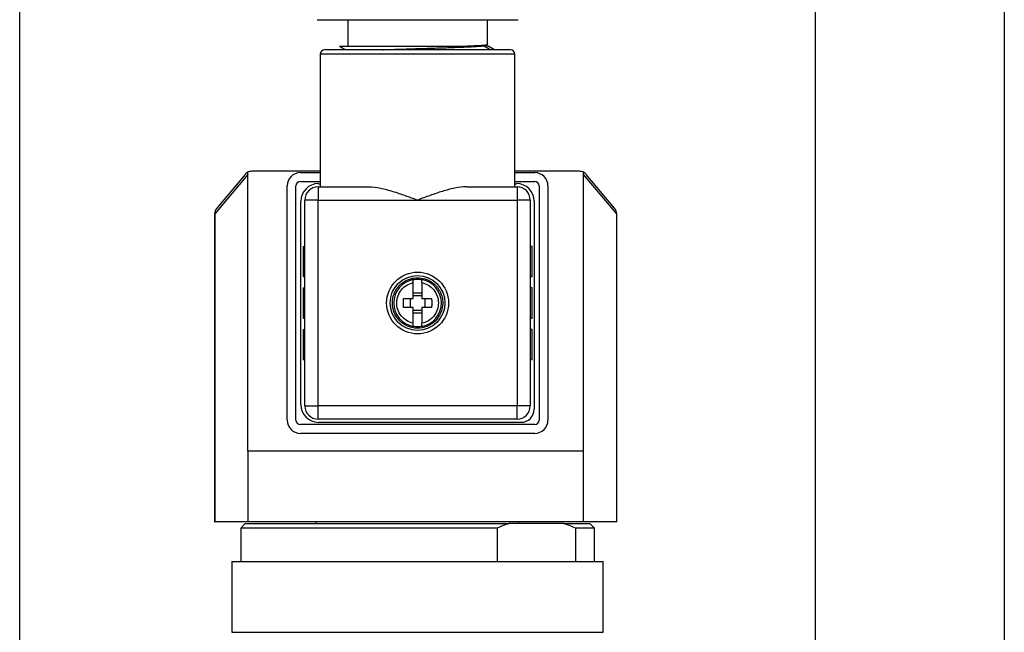
# Model space of a CAD drawing. Units: inches. Extents: x 0.2 to 10.8, y 0.2 to 8.3.
# Drawn here: x 8.6 to 10.8, y 5 to 6.3 of the extents above; entities that cross this region are included whole.
import ezdxf

# ---------------------------------------------------------------- set-up
doc = ezdxf.new("R2010")
doc.units = ezdxf.units.IN
doc.header["$MEASUREMENT"] = 0
doc.layers.add('SKETCH', color=7, linetype='Continuous')
doc.layers.add('TITLE_BLOCK', color=7, linetype='Continuous')
doc.styles.add('SLDTEXTSTYLE0', font='TXT', dxfattribs={"width": 0.75})
doc.dimstyles.new('SLDDIMSTYLE0', dxfattribs={"dimtxt": 0.125, "dimasz": 0.11811, "dimexe": 0, "dimexo": 0.0625, "dimgap": 0.03125, "dimtad": 0, "dimtih": 1, "dimtoh": 1, "dimlfac": 2, "dimrnd": 1e-09, "dimzin": 12, "dimdsep": 46, "dimtxsty": 'SLDTEXTSTYLE0', "dimsah": 1, "dimcen": 0.09, "dimadec": 0, "dimazin": 3, "dimtfac": 1, "dimtofl": 0, "dimtmove": 0, "dimatfit": 3, "dimfxl": 0, "dimfrac": 2, "dimtolj": 1, "dimtzin": 12, "dimarcsym": 0})

# ---------------------------------------------------------------- blocks, each defined once
blk = doc.blocks.new('_D')
at = {"layer": 'SKETCH'}
for p, q in [((8.6109, 4.8408), (8.6109, 7.1343)), ((10.3826, 4.8408), (10.3826, 7.1343)), ((9.5225, 7.1154), (9.4845, 7.1154)), ((9.4845, 7.1154), (9.4845, 6.917)), ((9.8458, 7.1154), (9.8839, 7.1154)), ((9.8839, 7.1154), (9.8839, 6.917)), ((8.6109, 7.0162), (9.0462, 7.0162)), ((10.3826, 7.0162), (9.9473, 7.0162)), ((9.4845, 6.917), (9.5225, 6.917)), ((9.8839, 6.917), (9.8458, 6.917))]:
    blk.add_line(p, q, dxfattribs=at)
for points in [[(8.6109, 7.0162), (8.729, 6.9965), (8.729, 7.0359)], [(10.3826, 7.0162), (10.2645, 7.0359), (10.2645, 6.9965)]]:
    blk.add_solid(points, dxfattribs=at)
at = {"layer": 'SKETCH', "char_height": 0.125, "attachment_point": 1, "style": 'SLDTEXTSTYLE0'}
for s, insert in [('3.54"', (9.0715, 7.0781)), ('90.0', (9.5225, 7.0781))]:
    blk.add_mtext(s, dxfattribs=dict(at, insert=insert))

msp = doc.modelspace()

# ---------------------------------------------------------------- linework, layer by layer
at = {"color": 7, "linetype": 'Continuous', "lineweight": 25}
for p, q in [((9.2729, 6.3311), (9.2972, 6.3311)), ((9.2972, 6.3311), (9.3241, 6.3311)), ((9.3241, 6.3311), (9.3605, 6.3311)), ((9.3412, 6.3311), (9.3412, 6.2719)), ((9.3605, 6.3311), (9.3848, 6.3311)), ((9.3848, 6.3311), (9.4335, 6.3311)), ((9.4335, 6.3311), (9.4532, 6.3311)), ((9.4532, 6.3311), (9.5403, 6.3311)), ((9.5403, 6.3311), (9.56, 6.3311)), ((9.56, 6.3311), (9.6087, 6.3311)), ((9.6087, 6.3311), (9.6331, 6.3311)), ((9.6331, 6.3311), (9.6694, 6.3311)), ((9.6523, 6.2754), (9.6523, 6.3311)), ((9.6694, 6.3311), (9.6963, 6.3311)), ((9.6963, 6.3311), (9.7207, 6.3311)), ((9.6499, 6.274), (9.6519, 6.2752)), ((9.6509, 6.2739), (9.6503, 6.2743)), ((9.6508, 6.2738), (9.6516, 6.272)), ((9.6678, 6.2642), (9.654, 6.2722)), ((9.2802, 6.2543), (9.2802, 5.9591)), ((9.4968, 6.2642), (9.4951, 6.2642)), ((9.7133, 5.9591), (9.7133, 6.2543)), ((9.1186, 5.9862), (9.0451, 5.8987)), ((9.1127, 5.9865), (9.0496, 5.9114)), ((9.1186, 5.3704), (9.1186, 5.9912)), ((9.2802, 5.9935), (9.1278, 5.9935)), ((9.2359, 5.9906), (9.2802, 5.9906)), ((9.8574, 5.9935), (9.7133, 5.9935)), ((9.7133, 5.9906), (9.7576, 5.9906)), ((9.8666, 5.3704), (9.8666, 5.9912)), ((9.9401, 5.8987), (9.8666, 5.9862)), ((9.9356, 5.9114), (9.8725, 5.9865)), ((9.2359, 5.9709), (9.2802, 5.9709)), ((9.2763, 5.9659), (9.2802, 5.9659)), ((9.7133, 5.9709), (9.7576, 5.9709)), ((9.7133, 5.9659), (9.7172, 5.9659)), ((9.2064, 5.4394), (9.2064, 5.961)), ((9.2261, 5.4394), (9.2261, 5.961)), ((9.2753, 5.9591), (9.2753, 5.9295)), ((9.2753, 5.9591), (9.3876, 5.9591)), ((9.6059, 5.9591), (9.7182, 5.9591)), ((9.7182, 5.9591), (9.7182, 5.9295)), ((9.7674, 5.961), (9.7674, 5.4394)), ((9.7871, 5.961), (9.7871, 5.4394)), ((9.2369, 5.4738), (9.2369, 5.9266)), ((9.2458, 5.4709), (9.2458, 5.9295)), ((9.2753, 5.9295), (9.2458, 5.9295)), ((9.2753, 5.4709), (9.2753, 5.9295)), ((9.2753, 5.9295), (9.4968, 5.9295)), ((9.4968, 5.9295), (9.7182, 5.9295)), ((9.7477, 5.9295), (9.7182, 5.9295)), ((9.7182, 5.9295), (9.7182, 5.4709)), ((9.7477, 5.9295), (9.7477, 5.4709)), ((9.7566, 5.9266), (9.7566, 5.464)), ((9.0458, 5.905), (9.0447, 5.8982)), ((9.0447, 5.8989), (9.0447, 5.2129)), ((9.0451, 5.8987), (9.0451, 5.2129)), ((9.9405, 5.8982), (9.9393, 5.905)), ((9.9401, 5.2129), (9.9401, 5.8987)), ((9.9405, 5.2129), (9.9405, 5.8989)), ((9.2418, 5.8262), (9.2418, 5.7593)), ((9.2418, 5.8262), (9.2458, 5.8262)), ((9.7517, 5.8262), (9.7477, 5.8262)), ((9.7517, 5.7593), (9.7517, 5.8262)), ((9.2418, 5.7593), (9.2458, 5.7593)), ((9.4869, 5.7524), (9.4869, 5.7524)), ((9.5066, 5.7524), (9.5066, 5.7524)), ((9.7477, 5.7593), (9.7517, 5.7593)), ((9.2418, 5.7337), (9.2458, 5.7337)), ((9.2418, 5.7337), (9.2418, 5.6667)), ((9.4869, 5.723), (9.5066, 5.723)), ((9.7517, 5.7337), (9.7477, 5.7337)), ((9.7517, 5.6667), (9.7517, 5.7337)), ((9.48, 5.71), (9.48, 5.6904)), ((9.4869, 5.7169), (9.5066, 5.7169)), ((9.5135, 5.6904), (9.5135, 5.71)), ((9.5066, 5.6835), (9.4869, 5.6835)), ((9.2418, 5.6667), (9.2458, 5.6667)), ((9.5066, 5.6774), (9.4869, 5.6774)), ((9.7477, 5.6667), (9.7517, 5.6667)), ((9.2418, 5.6411), (9.2458, 5.6411)), ((9.2418, 5.6411), (9.2418, 5.5742)), ((9.4869, 5.648), (9.4869, 5.648)), ((9.5066, 5.648), (9.5066, 5.648)), ((9.7517, 5.6411), (9.7477, 5.6411)), ((9.7517, 5.5742), (9.7517, 5.6411)), ((9.2418, 5.5742), (9.2458, 5.5742)), ((9.7477, 5.5742), (9.7517, 5.5742)), ((9.2458, 5.4709), (9.2753, 5.4709)), ((9.2753, 5.4413), (9.2753, 5.4709)), ((9.7182, 5.4709), (9.2753, 5.4709)), ((9.7182, 5.4413), (9.7182, 5.4709)), ((9.7477, 5.4709), (9.7182, 5.4709)), ((9.7182, 5.4413), (9.2753, 5.4413)), ((9.7576, 5.4295), (9.2359, 5.4295)), ((9.7271, 5.4344), (9.2763, 5.4344)), ((9.7576, 5.4098), (9.2359, 5.4098)), ((9.1186, 5.3704), (9.1186, 5.2129)), ((9.8666, 5.3704), (9.1186, 5.3704)), ((9.8666, 5.2129), (9.8666, 5.3704)), ((9.0447, 5.2129), (9.0451, 5.2129)), ((9.1186, 5.2129), (9.0451, 5.2129)), ((9.1129, 5.2089), (9.1031, 5.1991)), ((9.1031, 5.1991), (9.1031, 5.1243)), ((9.6743, 5.1991), (9.1031, 5.1991)), ((9.1129, 5.2089), (9.7002, 5.2089)), ((9.8666, 5.2129), (9.1186, 5.2129)), ((9.2704, 5.2129), (9.2704, 5.2089)), ((9.6743, 5.1991), (9.6743, 5.1243)), ((9.8223, 5.2089), (9.7002, 5.2089)), ((9.7231, 5.2089), (9.7231, 5.2129)), ((9.8223, 5.2089), (9.8806, 5.2089)), ((9.8482, 5.1991), (9.8482, 5.1243)), ((9.8905, 5.1991), (9.8482, 5.1991)), ((9.9401, 5.2129), (9.8666, 5.2129)), ((9.8905, 5.1991), (9.8806, 5.2089)), ((9.8905, 5.1243), (9.8905, 5.1991)), ((9.9401, 5.2129), (9.9405, 5.2129)), ((9.0834, 5.1243), (9.0834, 4.9668)), ((9.0834, 5.1243), (9.4968, 5.1243)), ((9.4968, 5.1243), (9.9101, 5.1243)), ((9.9101, 4.9668), (9.9101, 5.1243))]:
    msp.add_line(p, q, dxfattribs=at)
at = {"color": 8, "linetype": 'Continuous', "lineweight": 25}
for p, q in [((9.7133, 6.2543), (9.2802, 6.2543)), ((9.0451, 5.8987), (9.0452, 5.8988)), ((9.0834, 4.9668), (9.4968, 4.9668)), ((9.4968, 4.9668), (9.9101, 4.9668))]:
    msp.add_line(p, q, dxfattribs=at)
at = {"color": 7, "linetype": 'Continuous', "lineweight": 25, "flags": 128}
for points in [[(9.6437, 6.2729), (9.6456, 6.274), (9.6474, 6.2751)], [(9.6584, 6.2642), (9.656, 6.2656), (9.6437, 6.2729)]]:
    msp.add_lwpolyline(points, dxfattribs=at)
at = {"color": 7, "linetype": 'Continuous', "lineweight": 25}
for radius in [0.0689, 0.061]:
    msp.add_circle((9.4968, 5.7002), radius, dxfattribs=at)
for centre, radius, start, end in [((9.2901, 6.2543), 0.00984, 90, 180), ((9.7035, 6.2543), 0.00984, 0, 90), ((9.1278, 5.9738), 0.0197, 117.7741, 139.9697), ((9.1278, 5.9738), 0.0197, 90, 117.7741), ((9.2359, 5.961), 0.0295, 90, 180), ((9.7576, 5.961), 0.0295, 0, 90), ((9.8574, 5.9738), 0.0197, 62.2259, 90), ((9.8574, 5.9738), 0.0197, 40.0303, 62.2259), ((9.2359, 5.961), 0.00984, 90, 180), ((9.2763, 5.9266), 0.0394, 90, 180), ((9.7172, 5.9266), 0.0394, 0, 90), ((9.7576, 5.961), 0.00984, 0, 90), ((9.2753, 5.9295), 0.0295, 90, 180), ((9.7182, 5.9295), 0.0295, 0, 90), ((9.4968, 5.7002), 0.0531, 100.6719, 259.3281), ((9.4968, 5.7002), 0.0531, 280.6719, 79.3281), ((9.2763, 5.4738), 0.0394, 180, 270), ((9.2753, 5.4709), 0.0295, 180, 270), ((9.7182, 5.4709), 0.0295, 270, 0), ((9.7271, 5.464), 0.0295, 270, 0), ((9.2359, 5.4394), 0.0295, 180, 270), ((9.2359, 5.4394), 0.00984, 180, 270), ((9.7576, 5.4394), 0.00984, 270, 0), ((9.7576, 5.4394), 0.0295, 270, 0)]:
    msp.add_arc(centre, radius, start, end, dxfattribs=at)
for points, knots in [([(9.3232, 6.2719), (9.3263, 6.2701), (9.3307, 6.2675), (9.3352, 6.2649), (9.3365, 6.2642)], [0, 0, 0, 0, 0.703777, 1, 1, 1, 1]), ([(9.3233, 6.272), (9.3233, 6.272), (9.3235, 6.272), (9.3292, 6.272), (9.3393, 6.272), (9.3538, 6.272), (9.3719, 6.272), (9.3932, 6.272), (9.4171, 6.272), (9.4429, 6.272), (9.4697, 6.272), (9.497, 6.272), (9.5238, 6.272), (9.5493, 6.272), (9.573, 6.272), (9.5866, 6.272), (9.5934, 6.272)], [0, 0, 0, 0, 0.056158, 0.131732, 0.206707, 0.281324, 0.355382, 0.429174, 0.502292, 0.57514, 0.647517, 0.719478, 0.790988, 0.861477, 0.931143, 1, 1, 1, 1]), ([(9.418, 6.2642), (9.4197, 6.2642), (9.4237, 6.2644), (9.4305, 6.2646), (9.4382, 6.2649), (9.4499, 6.2653), (9.4662, 6.2658), (9.4871, 6.2664), (9.5081, 6.2671), (9.5242, 6.2676), (9.5359, 6.268), (9.5441, 6.2682), (9.5534, 6.2685), (9.5612, 6.2688), (9.566, 6.269), (9.5676, 6.269), (9.5706, 6.2691), (9.5755, 6.2693), (9.5825, 6.2696), (9.5893, 6.2698), (9.5958, 6.2701), (9.6103, 6.2707), (9.6228, 6.2713), (9.6322, 6.2719), (9.6357, 6.2722), (9.6383, 6.2724), (9.6407, 6.2726), (9.6424, 6.2728), (9.6434, 6.2729), (9.6437, 6.2729), (9.6437, 6.2729)], [0, 0, 0, 0, 0.020698, 0.050449, 0.08025, 0.110097, 0.184356, 0.258573, 0.332785, 0.407042, 0.430734, 0.459383, 0.497942, 0.535318, 0.549619, 0.554772, 0.555428, 0.584997, 0.61462, 0.6443, 0.674036, 0.703827, 0.851724, 0.884683, 0.91352, 0.938238, 0.958837, 0.987667, 0.998464, 1, 1, 1, 1]), ([(9.5934, 6.2721), (9.6066, 6.2726), (9.618, 6.2731), (9.6364, 6.2741), (9.6432, 6.2746), (9.6474, 6.2751)], [0, 0, 0, 0, 0.5, 0.5, 1, 1, 1, 1]), ([(9.6438, 6.2729), (9.6458, 6.2732), (9.649, 6.2736), (9.6494, 6.2739), (9.6495, 6.2741)], [0, 0, 0, 0, 0.651288, 1, 1, 1, 1]), ([(9.6474, 6.2751), (9.6492, 6.2752), (9.652, 6.2753), (9.6519, 6.2754), (9.6518, 6.2754)], [0, 0, 0, 0, 0.621078, 1, 1, 1, 1]), ([(9.6539, 6.272), (9.654, 6.272), (9.6553, 6.272), (9.6533, 6.272), (9.6516, 6.272)], [0, 0, 0, 0, 0.097001, 1, 1, 1, 1]), ([(9.4951, 6.2642), (9.4902, 6.2642), (9.4805, 6.2642), (9.4659, 6.2642), (9.4515, 6.2642), (9.4301, 6.2642), (9.4024, 6.2642), (9.3757, 6.2642), (9.3556, 6.2642), (9.3405, 6.2642), (9.3261, 6.2642), (9.3163, 6.2642), (9.3101, 6.2642), (9.3067, 6.2642), (9.3035, 6.2642), (9.3008, 6.2642), (9.2983, 6.2642), (9.2968, 6.2642), (9.2958, 6.2642), (9.2941, 6.2642), (9.292, 6.2642), (9.2903, 6.2642), (9.2902, 6.2642), (9.2901, 6.2642)], [0, 0, 0, 0, 0.0453933, 0.090785, 0.1360549, 0.1815496, 0.2963333, 0.411117, 0.4728439, 0.5399212, 0.6123479, 0.6901219, 0.715772, 0.7414216, 0.7670711, 0.7927121, 0.8183517, 0.8439899, 0.8453893, 0.8557038, 0.9118174, 0.9563087, 1, 1, 1, 1]), ([(9.7035, 6.2642), (9.7034, 6.2642), (9.7034, 6.2642), (9.703, 6.2642), (9.7024, 6.2642), (9.7016, 6.2642), (9.7005, 6.2642), (9.699, 6.2642), (9.6964, 6.2642), (9.6908, 6.2642), (9.682, 6.2642), (9.6725, 6.2642), (9.6667, 6.2642), (9.6634, 6.2642), (9.6611, 6.2642), (9.6598, 6.2642), (9.6583, 6.2642), (9.6564, 6.2642), (9.6542, 6.2642), (9.6516, 6.2642), (9.6487, 6.2642), (9.6454, 6.2642), (9.6417, 6.2642), (9.6375, 6.2642), (9.6329, 6.2642), (9.6278, 6.2642), (9.6222, 6.2642), (9.6161, 6.2642), (9.6094, 6.2642), (9.6021, 6.2642), (9.5943, 6.2642), (9.5859, 6.2642), (9.5768, 6.2642), (9.5672, 6.2642), (9.5569, 6.2642), (9.546, 6.2642), (9.5345, 6.2642), (9.5224, 6.2642), (9.5098, 6.2642), (9.5011, 6.2642), (9.4968, 6.2642)], [0, 0, 0, 0, 0.021075, 0.042151, 0.063226, 0.084302, 0.105377, 0.131757, 0.158135, 0.209335, 0.311446, 0.359764, 0.384156, 0.407937, 0.412874, 0.419237, 0.427027, 0.436244, 0.446888, 0.45896, 0.472458, 0.487382, 0.503734, 0.521513, 0.540718, 0.561351, 0.58341, 0.606896, 0.631808, 0.658147, 0.685913, 0.715106, 0.745725, 0.777771, 0.811243, 0.846141, 0.882467, 0.920218, 0.959396, 1, 1, 1, 1]), ([(9.3876, 5.9591), (9.3963, 5.9591), (9.4051, 5.9578), (9.4231, 5.9541), (9.4323, 5.9516), (9.4506, 5.946), (9.4598, 5.9429), (9.4736, 5.938), (9.4782, 5.9364), (9.4874, 5.933), (9.4921, 5.9312), (9.4968, 5.9295)], [0, 0, 0, 0, 0.25, 0.25, 0.5, 0.5, 0.75, 0.75, 0.875, 0.875, 1, 1, 1, 1]), ([(9.6059, 5.9591), (9.5973, 5.9591), (9.5884, 5.9578), (9.5705, 5.9541), (9.5612, 5.9516), (9.5429, 5.946), (9.5338, 5.9429), (9.52, 5.938), (9.5153, 5.9364), (9.5061, 5.933), (9.5014, 5.9312), (9.4968, 5.9295)], [0, 0, 0, 0, 0.25, 0.25, 0.5, 0.5, 0.75, 0.75, 0.875, 0.875, 1, 1, 1, 1]), ([(9.4407, 5.7012), (9.4407, 5.7023), (9.4408, 5.7045), (9.4411, 5.7077), (9.4416, 5.7108), (9.4423, 5.7136), (9.443, 5.7164), (9.4438, 5.7189), (9.4448, 5.7213), (9.4457, 5.7235), (9.4467, 5.7256), (9.4477, 5.7275), (9.4487, 5.7292), (9.4497, 5.7308), (9.4507, 5.7323), (9.4517, 5.7336), (9.4526, 5.7348), (9.4534, 5.7358), (9.4542, 5.7368), (9.4549, 5.7376), (9.4556, 5.7383), (9.4561, 5.7389), (9.4566, 5.7394), (9.4586, 5.7415), (9.466, 5.7479), (9.4793, 5.7546), (9.4969, 5.757), (9.5097, 5.7552), (9.519, 5.7518), (9.5248, 5.7489), (9.5303, 5.7453), (9.5353, 5.7411), (9.5398, 5.7364), (9.5437, 5.7311), (9.547, 5.7255), (9.5496, 5.7194), (9.5515, 5.7132), (9.5526, 5.7067), (9.5528, 5.7024), (9.5529, 5.7002)], [0, 0, 0, 0, 0.01913, 0.037502, 0.055116, 0.071973, 0.088071, 0.103412, 0.117994, 0.131819, 0.144886, 0.157194, 0.168745, 0.179537, 0.189572, 0.198848, 0.207367, 0.215127, 0.222129, 0.228373, 0.233858, 0.238586, 0.242555, 0.245766, 0.287714, 0.409999, 0.494135, 0.589462, 0.626782, 0.664103, 0.701425, 0.738747, 0.77607, 0.813393, 0.850715, 0.888037, 0.925359, 0.96268, 1, 1, 1, 1]), ([(9.4504, 5.7011), (9.4505, 5.7063), (9.4515, 5.7114), (9.4551, 5.7211), (9.4577, 5.7256), (9.4642, 5.7336), (9.4682, 5.7371), (9.477, 5.7424), (9.4819, 5.7444), (9.4869, 5.7455)], [0, 0, 0, 0, 0.25, 0.25, 0.5, 0.5, 0.75, 0.75, 1, 1, 1, 1]), ([(9.4869, 5.7455), (9.4869, 5.7459), (9.4869, 5.7468), (9.4869, 5.7481), (9.4869, 5.7492), (9.4869, 5.7502), (9.4869, 5.751), (9.4869, 5.7516), (9.4869, 5.7521), (9.4869, 5.7523), (9.4869, 5.7524)], [0, 0, 0, 0, 0.123725, 0.247755, 0.372106, 0.496803, 0.621886, 0.747405, 0.873421, 1, 1, 1, 1]), ([(9.4869, 5.71), (9.4869, 5.7116), (9.4869, 5.7146), (9.4869, 5.7192), (9.4869, 5.7237), (9.4869, 5.7297), (9.4869, 5.737), (9.4869, 5.7427), (9.4869, 5.7455)], [0, 0, 0, 0, 0.125014, 0.250028, 0.375042, 0.500056, 0.750028, 1, 1, 1, 1]), ([(9.5066, 5.7455), (9.5066, 5.7459), (9.5066, 5.7469), (9.5066, 5.7481), (9.5066, 5.7492), (9.5066, 5.7505), (9.5066, 5.7518), (9.5066, 5.7522), (9.5066, 5.7524)], [0, 0, 0, 0, 0.127678, 0.252962, 0.377864, 0.504414, 0.749568, 1, 1, 1, 1]), ([(9.5066, 5.7455), (9.5066, 5.7441), (9.5066, 5.7413), (9.5066, 5.737), (9.5066, 5.7326), (9.5066, 5.7267), (9.5066, 5.7192), (9.5066, 5.7131), (9.5066, 5.71)], [0, 0, 0, 0, 0.1250139, 0.2500278, 0.3750418, 0.5000557, 0.7500279, 1, 1, 1, 1]), ([(9.5066, 5.7455), (9.5117, 5.7444), (9.5167, 5.7424), (9.5256, 5.7369), (9.5296, 5.7334), (9.5361, 5.7252), (9.5387, 5.7206), (9.5422, 5.7107), (9.5431, 5.7054), (9.5431, 5.695), (9.5422, 5.6897), (9.5387, 5.6798), (9.5361, 5.6752), (9.5296, 5.667), (9.5256, 5.6635), (9.5167, 5.658), (9.5117, 5.656), (9.5066, 5.6549)], [0, 0, 0, 0, 0.125, 0.125, 0.25, 0.25, 0.375, 0.375, 0.5, 0.5, 0.625, 0.625, 0.75, 0.75, 0.875, 0.875, 1, 1, 1, 1]), ([(9.5529, 5.6992), (9.5527, 5.6919), (9.5511, 5.6846), (9.5453, 5.6712), (9.5411, 5.6651), (9.5307, 5.6549), (9.5244, 5.6508), (9.5109, 5.6454), (9.5036, 5.644), (9.489, 5.6442), (9.4817, 5.6457), (9.4682, 5.6514), (9.4621, 5.6555), (9.4518, 5.6659), (9.4477, 5.6721), (9.4421, 5.6856), (9.4407, 5.6929), (9.4407, 5.7002)], [0, 0, 0, 0, 0.125, 0.125, 0.25, 0.25, 0.375, 0.375, 0.5, 0.5, 0.625, 0.625, 0.75, 0.75, 0.875, 0.875, 1, 1, 1, 1]), ([(9.4869, 5.6549), (9.4817, 5.656), (9.4767, 5.6581), (9.4677, 5.6637), (9.4637, 5.6673), (9.4571, 5.6756), (9.4545, 5.6804), (9.4511, 5.6905), (9.4503, 5.6958), (9.4504, 5.7011)], [0, 0, 0, 0, 0.25, 0.25, 0.5, 0.5, 0.75, 0.75, 1, 1, 1, 1]), ([(9.4655, 5.6904), (9.4654, 5.6917), (9.4653, 5.6943), (9.4653, 5.6982), (9.4653, 5.7022), (9.4653, 5.7061), (9.4654, 5.7087), (9.4655, 5.71)], [0, 0, 0, 0, 0.200116, 0.400058, 0.599942, 0.799884, 1, 1, 1, 1]), ([(9.4655, 5.71), (9.4669, 5.71), (9.4696, 5.71), (9.4738, 5.71), (9.4781, 5.71), (9.4825, 5.71), (9.4854, 5.71), (9.4869, 5.71)], [0, 0, 0, 0, 0.195005, 0.392505, 0.592503, 0.795, 1, 1, 1, 1]), ([(9.5066, 5.71), (9.5081, 5.71), (9.511, 5.71), (9.5154, 5.71), (9.5197, 5.71), (9.5239, 5.71), (9.5267, 5.71), (9.528, 5.71)], [0, 0, 0, 0, 0.205, 0.407497, 0.607495, 0.804995, 1, 1, 1, 1]), ([(9.528, 5.71), (9.5281, 5.7087), (9.5282, 5.7061), (9.5283, 5.7022), (9.5283, 5.6982), (9.5282, 5.6943), (9.5281, 5.6917), (9.528, 5.6904)], [0, 0, 0, 0, 0.200116, 0.400058, 0.599942, 0.799884, 1, 1, 1, 1]), ([(9.4869, 5.6904), (9.4854, 5.6904), (9.4825, 5.6904), (9.4781, 5.6904), (9.4738, 5.6904), (9.4696, 5.6904), (9.4669, 5.6904), (9.4655, 5.6904)], [0, 0, 0, 0, 0.205, 0.407497, 0.607495, 0.804995, 1, 1, 1, 1]), ([(9.4869, 5.6549), (9.4869, 5.6563), (9.4869, 5.6591), (9.4869, 5.6634), (9.4869, 5.6678), (9.4869, 5.6737), (9.4869, 5.6812), (9.4869, 5.6873), (9.4869, 5.6904)], [0, 0, 0, 0, 0.125014, 0.250028, 0.375042, 0.500056, 0.750028, 1, 1, 1, 1]), ([(9.5066, 5.6904), (9.5066, 5.6888), (9.5066, 5.6858), (9.5066, 5.6812), (9.5066, 5.6767), (9.5066, 5.6707), (9.5066, 5.6634), (9.5066, 5.6577), (9.5066, 5.6549)], [0, 0, 0, 0, 0.125014, 0.250028, 0.375042, 0.500056, 0.750028, 1, 1, 1, 1]), ([(9.528, 5.6904), (9.5267, 5.6904), (9.5239, 5.6904), (9.5197, 5.6904), (9.5154, 5.6904), (9.511, 5.6904), (9.5081, 5.6904), (9.5066, 5.6904)], [0, 0, 0, 0, 0.195005, 0.392505, 0.592503, 0.795, 1, 1, 1, 1]), ([(9.4869, 5.648), (9.4869, 5.6481), (9.4869, 5.6483), (9.4869, 5.6488), (9.4869, 5.6494), (9.4869, 5.6502), (9.4869, 5.6512), (9.4869, 5.6523), (9.4869, 5.6536), (9.4869, 5.6545), (9.4869, 5.6549)], [0, 0, 0, 0, 0.126579, 0.252595, 0.378114, 0.503197, 0.627894, 0.752245, 0.876275, 1, 1, 1, 1]), ([(9.5066, 5.648), (9.5066, 5.6481), (9.5066, 5.6483), (9.5066, 5.6487), (9.5066, 5.6494), (9.5066, 5.6504), (9.5066, 5.6522), (9.5066, 5.654), (9.5066, 5.6549)], [0, 0, 0, 0, 0.124928, 0.247953, 0.3711, 0.496387, 0.744506, 1, 1, 1, 1])]:
    msp.add_open_spline(points, degree=3, knots=knots, dxfattribs=at)
for points in [[(9.0496, 5.9114), (9.0467, 5.9079), (9.045, 5.9033), (9.0451, 5.8987)], [(9.9401, 5.8987), (9.9401, 5.9033), (9.9385, 5.9079), (9.9356, 5.9114)], [(9.4869, 5.7524), (9.4902, 5.753), (9.4935, 5.7533), (9.4968, 5.7533)], [(9.4968, 5.7533), (9.5001, 5.7533), (9.5034, 5.753), (9.5066, 5.7524)], [(9.4407, 5.7002), (9.4407, 5.7005), (9.4407, 5.7009), (9.4407, 5.7012)], [(9.5529, 5.7002), (9.5529, 5.6999), (9.5529, 5.6995), (9.5529, 5.6992)], [(9.4968, 5.647), (9.4935, 5.647), (9.4902, 5.6474), (9.4869, 5.648)], [(9.5066, 5.648), (9.5034, 5.6474), (9.5001, 5.647), (9.4968, 5.647)], [(9.7002, 5.2089), (9.6914, 5.2062), (9.6828, 5.2029), (9.6743, 5.1991)], [(9.8482, 5.1991), (9.8396, 5.2029), (9.831, 5.2062), (9.8223, 5.2089)]]:
    msp.add_open_spline(points, degree=3, dxfattribs=at)
at = {"layer": 'TITLE_BLOCK'}
msp.add_line((10.8031, 8.3031), (10.8031, 0.1969), dxfattribs=at)

# ---------------------------------------------------------------- dimensions: what is measured, and where the dimension line sits
at = {"layer": 'SKETCH'}
dim = msp.add_linear_dim(base=(10.3826, 7.0162), p1=(8.6109, 4.8015), p2=(10.3826, 4.8015), dimstyle='SLDDIMSTYLE0', dxfattribs=at)
dim.commit()
dim.dimension.update_dxf_attribs({"geometry": '_D', "text_midpoint": (9.4968, 7.0162), "dimtype": 160})

doc.saveas('drawing.dxf')
